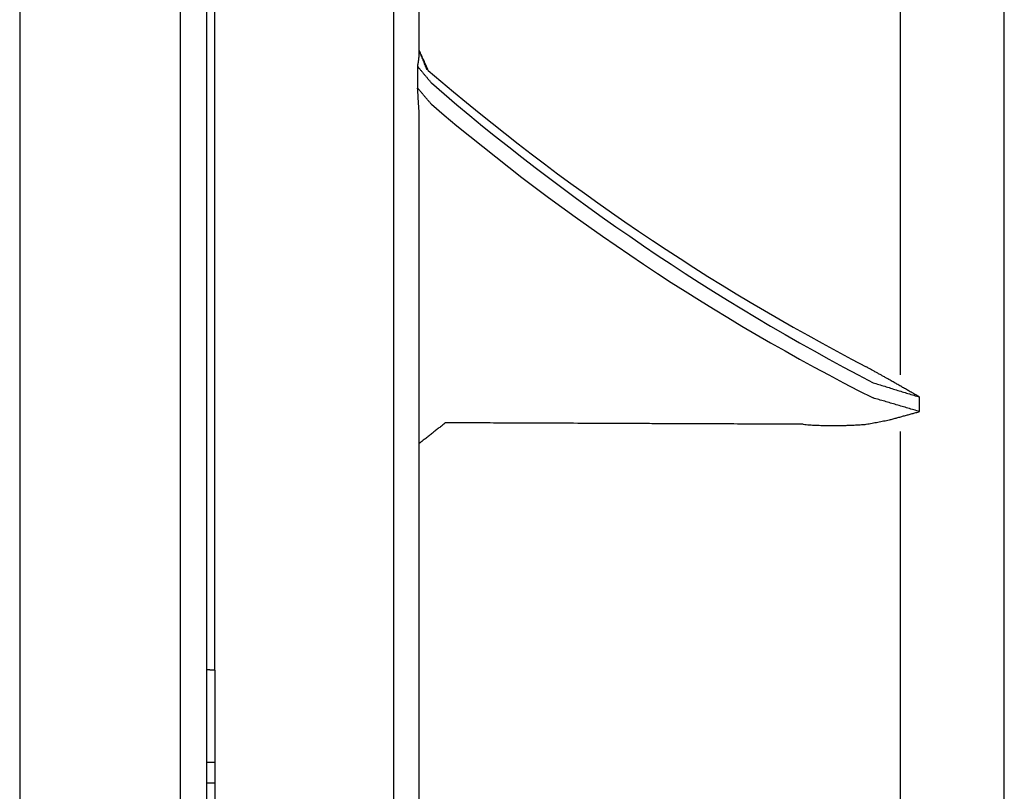
# Model space of a CAD drawing. Extents: x 0 to 17, y 0 to 11.
# Drawn here: x 3.7 to 3.9, y 8.1 to 8.3 of the extents above; entities that cross this region are included whole.
import ezdxf

# ---------------------------------------------------------------- set-up
doc = ezdxf.new("R2010")
doc.units = 0
doc.header["$MEASUREMENT"] = 0
doc.layers.add('geometry', color=7, linetype='Continuous')

msp = doc.modelspace()

# ---------------------------------------------------------------- linework, layer by layer
at = {"layer": 'geometry', "linetype": 'Continuous'}
for p, q in [((3.65152, 9.33304), (3.65152, 5.20887)), ((3.65152, 9.33304), (3.65152, 5.20887)), ((3.69876, 5.20887), (3.69876, 9.33304)), ((3.69876, 5.20887), (3.69876, 9.33304)), ((3.70639, 9.32528), (3.70639, 5.21663)), ((3.70639, 9.32528), (3.70639, 5.21663)), ((3.94076, 6.69729), (3.94076, 8.70618)), ((3.70889, 8.11521), (3.70889, 8.64632)), ((3.76136, 8.64655), (3.76126, 7.3299)), ((3.76889, 8.29676), (3.76889, 8.51929)), ((3.91024, 8.20203), (3.91024, 8.40369)), ((3.76889, 7.8608), (3.76889, 8.27873)), ((3.91024, 7.80643), (3.91024, 8.18535)), ((3.70889, 8.11521), (3.70889, 8.05043))]:
    msp.add_line(p, q, dxfattribs=at)
for centre, radius, start, end in [((4.2116, 8.80262), 0.67447, 229.27574, 242.49817), ((4.21295, 8.79702), 0.67333, 229.14212, 242.5151), ((4.1996, 8.78302), 0.65876, 229.58065, 243.16345)]:
    msp.add_arc(centre, radius, start, end, dxfattribs=at)
for points, weights, degree in [([(3.76884, 8.29547), (3.76884, 8.2955), (3.76884, 8.29554), (3.76885, 8.29557)], [1, 0.999997605921, 0.999997605921, 1], 3), ([(3.76885, 8.29567), (3.76885, 8.2957), (3.76886, 8.29574), (3.76886, 8.29577)], [1, 0.999997522529, 0.999997522529, 1], 3), ([(3.76885, 8.29557), (3.76885, 8.2956), (3.76885, 8.29564), (3.76885, 8.29567)], [1, 0.999997439647, 0.999997439647, 1], 3), ([(3.76886, 8.29587), (3.76887, 8.29591), (3.76887, 8.29594), (3.76887, 8.29597)], [1, 0.999997226859, 0.999997226859, 1], 3), ([(3.76886, 8.29577), (3.76886, 8.29581), (3.76886, 8.29584), (3.76886, 8.29587)], [1, 0.999997790516, 0.999997790516, 1], 3), ([(3.76887, 8.29608), (3.76888, 8.29611), (3.76888, 8.29614), (3.76888, 8.29617)], [1, 0.999997593559, 0.999997593559, 1], 3), ([(3.76887, 8.29597), (3.76887, 8.29601), (3.76887, 8.29604), (3.76887, 8.29608)], [1, 0.999995915448, 0.999995915448, 1], 3), ([(3.76888, 8.29637), (3.76889, 8.29642), (3.76889, 8.29648), (3.76889, 8.29654)], [1, 0.999984300566, 0.999984300566, 1], 3), ([(3.76888, 8.29626), (3.76888, 8.29629), (3.76888, 8.29633), (3.76888, 8.29637)], [1, 0.999994993264, 0.999994993264, 1], 3), ([(3.76888, 8.29617), (3.76888, 8.2962), (3.76888, 8.29623), (3.76888, 8.29626)], [1, 0.999999727394, 0.999999727394, 1], 3), ([(3.76889, 8.29654), (3.76889, 8.29661), (3.76889, 8.29668), (3.76889, 8.29676)], [1, 0.999996105004, 0.999996105004, 1], 3), ([(3.76845, 8.29272), (3.76845, 8.29275), (3.76846, 8.29279), (3.76847, 8.29283)], [1, 0.999998546145, 0.999998546145, 1], 3), ([(3.76847, 8.29283), (3.76847, 8.29286), (3.76848, 8.2929), (3.76849, 8.29294)], [1, 0.999998537287, 0.999998537287, 1], 3), ([(3.76849, 8.29294), (3.7685, 8.29297), (3.7685, 8.29301), (3.76851, 8.29304)], [1, 0.999998520986, 0.999998520986, 1], 3), ([(3.76855, 8.29326), (3.76856, 8.2933), (3.76856, 8.29333), (3.76857, 8.29337)], [1, 0.99999844939, 0.99999844939, 1], 3), ([(3.76857, 8.29337), (3.76857, 8.2934), (3.76858, 8.29344), (3.76859, 8.29347)], [1, 0.999998425126, 0.999998425126, 1], 3), ([(3.76859, 8.29347), (3.76859, 8.29351), (3.7686, 8.29355), (3.7686, 8.29358)], [1, 0.999998398667, 0.999998398667, 1], 3), ([(3.7686, 8.29358), (3.76861, 8.29362), (3.76862, 8.29365), (3.76862, 8.29369)], [1, 0.999998371695, 0.999998371695, 1], 3), ([(3.76862, 8.29369), (3.76863, 8.29372), (3.76863, 8.29376), (3.76864, 8.2938)], [1, 0.999998343101, 0.999998343101, 1], 3), ([(3.76864, 8.2938), (3.76864, 8.29383), (3.76865, 8.29387), (3.76866, 8.2939)], [1, 0.999998313749, 0.999998313749, 1], 3), ([(3.76866, 8.2939), (3.76866, 8.29394), (3.76867, 8.29397), (3.76867, 8.29401)], [1, 0.999998282449, 0.999998282449, 1], 3), ([(3.76867, 8.29401), (3.76868, 8.29404), (3.76868, 8.29408), (3.76869, 8.29412)], [1, 0.999998250384, 0.999998250384, 1], 3), ([(3.76869, 8.29412), (3.76869, 8.29415), (3.7687, 8.29419), (3.7687, 8.29422)], [1, 0.999998216289, 0.999998216289, 1], 3), ([(3.7687, 8.29422), (3.76871, 8.29426), (3.76871, 8.29429), (3.76872, 8.29433)], [1, 0.999998181302, 0.999998181302, 1], 3), ([(3.76872, 8.29433), (3.76872, 8.29436), (3.76873, 8.2944), (3.76873, 8.29443)], [1, 0.999998144079, 0.999998144079, 1], 3), ([(3.76873, 8.29443), (3.76873, 8.29447), (3.76874, 8.2945), (3.76874, 8.29454)], [1, 0.99999810601, 0.99999810601, 1], 3), ([(3.76874, 8.29454), (3.76875, 8.29457), (3.76875, 8.29461), (3.76876, 8.29464)], [1, 0.999998065669, 0.999998065669, 1], 3), ([(3.76876, 8.29464), (3.76876, 8.29468), (3.76876, 8.29471), (3.76877, 8.29475)], [1, 0.999998023886, 0.999998023886, 1], 3), ([(3.76877, 8.29475), (3.76877, 8.29478), (3.76878, 8.29482), (3.76878, 8.29485)], [1, 0.999997979148, 0.999997979148, 1], 3), ([(3.76878, 8.29485), (3.76878, 8.29489), (3.76879, 8.29492), (3.76879, 8.29495)], [1, 0.999997934695, 0.999997934695, 1], 3), ([(3.76879, 8.29495), (3.76879, 8.29499), (3.7688, 8.29502), (3.7688, 8.29506)], [1, 0.999997888893, 0.999997888893, 1], 3), ([(3.7688, 8.29506), (3.7688, 8.29509), (3.76881, 8.29513), (3.76881, 8.29516)], [1, 0.99999783642, 0.99999783642, 1], 3), ([(3.76881, 8.29516), (3.76881, 8.2952), (3.76882, 8.29523), (3.76882, 8.29526)], [1, 0.999997775821, 0.999997775821, 1], 3), ([(3.76882, 8.29526), (3.76882, 8.2953), (3.76883, 8.29533), (3.76883, 8.29537)], [1, 0.999997733415, 0.999997733415, 1], 3), ([(3.76883, 8.29537), (3.76883, 8.2954), (3.76883, 8.29543), (3.76884, 8.29547)], [1, 0.999997705688, 0.999997705688, 1], 3), ([(3.77123, 8.29169), (3.77123, 8.2917), (3.77122, 8.2917), (3.77121, 8.2917)], [1, 0.999987932096, 0.999987932096, 1], 3), ([(3.77125, 8.29169), (3.77124, 8.29169), (3.77124, 8.29169), (3.77123, 8.29169)], [1, 0.999952268183, 0.999952268183, 1], 3), ([(3.77126, 8.29168), (3.77125, 8.29168), (3.77125, 8.29169), (3.77125, 8.29169)], [1, 0.999985040487, 0.999985040487, 1], 3), ([(3.77127, 8.29168), (3.77127, 8.29168), (3.77127, 8.29168), (3.77126, 8.29168)], [1, 0.999992867065, 0.999992867065, 1], 3), ([(3.77126, 8.29168), (3.77126, 8.29168), (3.77126, 8.29168), (3.77126, 8.29168)], [1, 0.999999172351, 0.999999172351, 1], 3), ([(3.77128, 8.29167), (3.77128, 8.29167), (3.77127, 8.29167), (3.77127, 8.29168)], [1, 0.999988075784, 0.999988075784, 1], 3), ([(3.77129, 8.29167), (3.77129, 8.29167), (3.77128, 8.29167), (3.77128, 8.29167)], [1, 0.999991988713, 0.999991988713, 1], 3), ([(3.7713, 8.29166), (3.77129, 8.29166), (3.77129, 8.29166), (3.77129, 8.29167)], [1, 0.999993681445, 0.999993681445, 1], 3), ([(3.77131, 8.29166), (3.7713, 8.29166), (3.7713, 8.29166), (3.7713, 8.29166)], [1, 0.999992998458, 0.999992998458, 1], 3), ([(3.77131, 8.29165), (3.77131, 8.29165), (3.77131, 8.29166), (3.77131, 8.29166)], [1, 0.999992860188, 0.999992860188, 1], 3), ([(3.77132, 8.29165), (3.77132, 8.29165), (3.77132, 8.29165), (3.77131, 8.29165)], [1, 0.999993405078, 0.999993405078, 1], 3), ([(3.77133, 8.29164), (3.77133, 8.29164), (3.77133, 8.29165), (3.77132, 8.29165)], [1, 0.999993764175, 0.999993764175, 1], 3), ([(3.77134, 8.29164), (3.77134, 8.29164), (3.77133, 8.29164), (3.77133, 8.29164)], [1, 0.999993920113, 0.999993920113, 1], 3), ([(3.77135, 8.29163), (3.77135, 8.29163), (3.77134, 8.29164), (3.77134, 8.29164)], [1, 0.999994119305, 0.999994119305, 1], 3), ([(3.77136, 8.29163), (3.77135, 8.29163), (3.77135, 8.29163), (3.77135, 8.29163)], [1, 0.999994358423, 0.999994358423, 1], 3), ([(3.77137, 8.29162), (3.77136, 8.29162), (3.77136, 8.29162), (3.77136, 8.29163)], [1, 0.999994577693, 0.999994577693, 1], 3), ([(3.77138, 8.29161), (3.77138, 8.29161), (3.77138, 8.29161), (3.77137, 8.29162)], [1, 0.999994965127, 0.999994965127, 1], 3), ([(3.77137, 8.29162), (3.77137, 8.29162), (3.77137, 8.29162), (3.77137, 8.29162)], [1, 0.999994772374, 0.999994772374, 1], 3), ([(3.77139, 8.2916), (3.77139, 8.29161), (3.77139, 8.29161), (3.77138, 8.29161)], [1, 0.999995151489, 0.999995151489, 1], 3), ([(3.7714, 8.2916), (3.7714, 8.2916), (3.7714, 8.2916), (3.77139, 8.2916)], [1, 0.999995331571, 0.999995331571, 1], 3), ([(3.77141, 8.29159), (3.77141, 8.29159), (3.7714, 8.2916), (3.7714, 8.2916)], [1, 0.999995501522, 0.999995501522, 1], 3), ([(3.77142, 8.29159), (3.77142, 8.29159), (3.77141, 8.29159), (3.77141, 8.29159)], [1, 0.999995666802, 0.999995666802, 1], 3), ([(3.77143, 8.29158), (3.77142, 8.29158), (3.77142, 8.29158), (3.77142, 8.29159)], [1, 0.999995823894, 0.999995823894, 1], 3), ([(3.77144, 8.29157), (3.77143, 8.29158), (3.77143, 8.29158), (3.77143, 8.29158)], [1, 0.999995976311, 0.999995976311, 1], 3), ([(3.77145, 8.29157), (3.77144, 8.29157), (3.77144, 8.29157), (3.77144, 8.29157)], [1, 0.999996120938, 0.999996120938, 1], 3), ([(3.77145, 8.29156), (3.77145, 8.29156), (3.77145, 8.29156), (3.77145, 8.29157)], [1, 0.999996261326, 0.999996261326, 1], 3), ([(3.77146, 8.29155), (3.77146, 8.29156), (3.77146, 8.29156), (3.77145, 8.29156)], [1, 0.999996394692, 0.999996394692, 1], 3), ([(3.77147, 8.29155), (3.77147, 8.29155), (3.77147, 8.29155), (3.77146, 8.29155)], [1, 0.999996523983, 0.999996523983, 1], 3), ([(3.77148, 8.29154), (3.77148, 8.29154), (3.77148, 8.29154), (3.77147, 8.29155)], [1, 0.999996646729, 0.999996646729, 1], 3), ([(3.77149, 8.29153), (3.77149, 8.29153), (3.77148, 8.29154), (3.77148, 8.29154)], [1, 0.999996766105, 0.999996766105, 1], 3), ([(3.7715, 8.29153), (3.7715, 8.29153), (3.77149, 8.29153), (3.77149, 8.29153)], [1, 0.999996879928, 0.999996879928, 1], 3), ([(3.77151, 8.29152), (3.77151, 8.29152), (3.7715, 8.29152), (3.7715, 8.29153)], [1, 0.999996989101, 0.999996989101, 1], 3), ([(3.77152, 8.29151), (3.77151, 8.29151), (3.77151, 8.29152), (3.77151, 8.29152)], [1, 0.999997091675, 0.999997091675, 1], 3), ([(3.77153, 8.2915), (3.77152, 8.29151), (3.77152, 8.29151), (3.77152, 8.29151)], [1, 0.999997195527, 0.999997195527, 1], 3), ([(3.77154, 8.2915), (3.77153, 8.2915), (3.77153, 8.2915), (3.77153, 8.2915)], [1, 0.999997299025, 0.999997299025, 1], 3), ([(3.77154, 8.29149), (3.77154, 8.29149), (3.77154, 8.29149), (3.77154, 8.2915)], [1, 0.999997383083, 0.999997383083, 1], 3), ([(3.77155, 8.29148), (3.77155, 8.29148), (3.77155, 8.29149), (3.77154, 8.29149)], [1, 0.999997445828, 0.999997445828, 1], 3), ([(3.88166, 8.18746), (3.8899, 8.1867), (3.90023, 8.18747)], [1, 0.999996894791, 1], 2)]:
    msp.add_rational_spline(points, weights, degree=degree, dxfattribs=at)
for points, degree in [([(3.77156, 8.29147), (3.76889, 8.29736)], 1), ([(3.77121, 8.2917), (3.76889, 8.29723)], 1), ([(3.76842, 8.29261), (3.76843, 8.29265), (3.76844, 8.29268), (3.76845, 8.29272)], 3), ([(3.76842, 8.29261), (3.77247, 8.28775)], 1), ([(3.76842, 8.29261), (3.76842, 8.28626)], 1), ([(3.77156, 8.29147), (3.77156, 8.29147), (3.77156, 8.29148), (3.77155, 8.29148)], 3), ([(3.77247, 8.2815), (3.76842, 8.28626)], 1), ([(3.76889, 8.27873), (3.76842, 8.28626)], 1), ([(3.90702, 8.20055), (3.90023, 8.20433)], 1), ([(3.91589, 8.19545), (3.90702, 8.20055)], 1), ([(3.9022, 8.19968), (3.91589, 8.19545)], 1), ([(3.91589, 8.1912), (3.9022, 8.19521)], 1), ([(3.90023, 8.18747), (3.90702, 8.18876)], 1), ([(3.90702, 8.18876), (3.91589, 8.1912)], 1), ([(3.77659, 8.1879), (3.76889, 8.1818)], 1)]:
    msp.add_open_spline(points, degree=degree, dxfattribs=at)
for points, weights, knots in [([(3.76851, 8.29304), (3.76852, 8.29308), (3.76852, 8.29312), (3.76853, 8.29315), (3.76854, 8.29319), (3.76854, 8.29322), (3.76855, 8.29326)], [1, 0.999998496081, 0.999998496081, 1, 0.999998472518, 0.999998472518, 1], [0.10578882, 0.10578882, 0.10578882, 0.10578882, 0.13207343, 0.13207343, 0.13207343, 0.15831274, 0.15831274, 0.15831274, 0.15831274]), ([(3.90023, 8.20433), (3.90023, 8.20433), (3.90023, 8.20433), (3.90023, 8.20433), (3.90022, 8.20433), (3.90022, 8.20433), (3.90022, 8.20433), (3.90021, 8.20434), (3.90021, 8.20434), (3.90021, 8.20434), (3.9002, 8.20434), (3.9002, 8.20434), (3.9002, 8.20434), (3.9002, 8.20435), (3.90019, 8.20435), (3.90019, 8.20435), (3.90018, 8.20435), (3.90018, 8.20435), (3.90018, 8.20436), (3.90017, 8.20436), (3.90017, 8.20436), (3.90017, 8.20436), (3.90017, 8.20436), (3.90016, 8.20436), (3.90016, 8.20437), (3.90016, 8.20437), (3.90015, 8.20437), (3.90014, 8.20437)], [1, 0.999999999833, 0.99999999982, 1, 0.999999999898, 0.999999999919, 1, 0.999999999968, 0.99999999998, 1, 0.999999999999, 1, 1, 1, 1, 1, 1, 1, 1, 1, 1, 1, 1, 1, 1, 1, 1, 1], [0, 0, 0, 0, 0.050108, 0.074729, 0.100218, 0.150327, 0.174948, 0.199995, 0.249232, 0.274718, 0.299339, 0.349447, 0.374936, 0.399558, 0.449669, 0.523963, 0.549452, 0.574074, 0.624184, 0.649673, 0.674295, 0.724406, 0.749895, 0.774517, 0.825495, 0.850117, 1, 1, 1, 1])]:
    msp.add_rational_spline(points, weights, degree=3, knots=knots, dxfattribs=at)
for points, knots in [([(3.91589, 8.1912), (3.91589, 8.19124), (3.91589, 8.19127), (3.91589, 8.19134), (3.91589, 8.19138), (3.91589, 8.19145), (3.91589, 8.19149), (3.91589, 8.19156), (3.91589, 8.19159), (3.91589, 8.19166), (3.91589, 8.1917), (3.91589, 8.19177), (3.91589, 8.19181), (3.91589, 8.19188), (3.91589, 8.19191), (3.91589, 8.19198), (3.91589, 8.19202), (3.91589, 8.19209), (3.91589, 8.19212), (3.91589, 8.1922), (3.91589, 8.19223), (3.91589, 8.1923), (3.91589, 8.19234), (3.91589, 8.19241), (3.91589, 8.19244), (3.91589, 8.19251), (3.91589, 8.19255), (3.91589, 8.19262), (3.91589, 8.19266), (3.91589, 8.19273), (3.91589, 8.19276), (3.91589, 8.19283), (3.91589, 8.19287), (3.91589, 8.19294), (3.91589, 8.19298), (3.91589, 8.19305), (3.91589, 8.19308), (3.91589, 8.19315), (3.91589, 8.19319), (3.91589, 8.19326), (3.91589, 8.19329), (3.91589, 8.19336), (3.91589, 8.1934), (3.91589, 8.19347), (3.91589, 8.19351), (3.91589, 8.19358), (3.91589, 8.19361), (3.91589, 8.19368), (3.91589, 8.19372), (3.91589, 8.19379), (3.91589, 8.19383), (3.91589, 8.1939), (3.91589, 8.19393), (3.91589, 8.194), (3.91589, 8.19404), (3.91589, 8.19411), (3.91589, 8.19414), (3.91589, 8.19421), (3.91589, 8.19425), (3.91589, 8.19432), (3.91589, 8.19436), (3.91589, 8.19443), (3.91589, 8.19446), (3.91589, 8.19453), (3.91589, 8.19457), (3.91589, 8.19464), (3.91589, 8.19468), (3.91589, 8.19475), (3.91589, 8.19478), (3.91589, 8.19485), (3.91589, 8.19488), (3.91589, 8.19495), (3.91589, 8.19499), (3.91589, 8.19509), (3.91589, 8.19515), (3.91589, 8.19529), (3.91589, 8.19537), (3.91589, 8.19545)], [0, 0, 0, 0, 0.025041, 0.025041, 0.050081, 0.050081, 0.075098, 0.075098, 0.100139, 0.100139, 0.12518, 0.12518, 0.15022, 0.15022, 0.175237, 0.175237, 0.200254, 0.200254, 0.225295, 0.225295, 0.250312, 0.250312, 0.275329, 0.275329, 0.300346, 0.300346, 0.325363, 0.325363, 0.35038, 0.35038, 0.375397, 0.375397, 0.400414, 0.400414, 0.425431, 0.425431, 0.450425, 0.450425, 0.475442, 0.475442, 0.500435, 0.500435, 0.525429, 0.525429, 0.550446, 0.550446, 0.575439, 0.575439, 0.600433, 0.600433, 0.625426, 0.625426, 0.650396, 0.650396, 0.67539, 0.67539, 0.700384, 0.700384, 0.725401, 0.725401, 0.750347, 0.750347, 0.775129, 0.775129, 0.800287, 0.800287, 0.826057, 0.826057, 0.850227, 0.850227, 0.87209, 0.87209, 0.900167, 0.900167, 0.9434, 0.9434, 1, 1, 1, 1]), ([(3.88166, 8.18746), (3.87267, 8.1875), (3.86667, 8.18752), (3.86155, 8.18755), (3.85626, 8.18757), (3.85102, 8.18759), (3.84576, 8.18761), (3.84051, 8.18763), (3.83526, 8.18765), (3.83, 8.18768), (3.81774, 8.18773), (3.81249, 8.18775), (3.80723, 8.18777), (3.80198, 8.18779), (3.79673, 8.18781), (3.79147, 8.18783), (3.78622, 8.18786), (3.78108, 8.18788), (3.77648, 8.1879)], [0, 0, 0, 0, 0.1, 0.15, 0.2, 0.249999, 0.3, 0.35, 0.399999, 0.449999, 0.5, 0.624999, 0.674999, 0.724999, 0.774999, 0.824999, 0.874999, 1, 1, 1, 1]), ([(3.70889, 8.11521), (3.70887, 8.11521), (3.70885, 8.11521), (3.70881, 8.11521), (3.70878, 8.11521), (3.70874, 8.11522), (3.70872, 8.11522), (3.70868, 8.11522), (3.70866, 8.11522), (3.70862, 8.11522), (3.7086, 8.11522), (3.70856, 8.11522), (3.70853, 8.11522), (3.70849, 8.11522), (3.70847, 8.11522), (3.70843, 8.11522), (3.70841, 8.11523), (3.70837, 8.11523), (3.70835, 8.11523), (3.70831, 8.11523), (3.70828, 8.11523), (3.70824, 8.11523), (3.70822, 8.11523), (3.70818, 8.11523), (3.70816, 8.11523), (3.70812, 8.11523), (3.7081, 8.11523), (3.70806, 8.11524), (3.70803, 8.11524), (3.70799, 8.11524), (3.70797, 8.11524), (3.70793, 8.11524), (3.70791, 8.11524), (3.70787, 8.11524), (3.70785, 8.11524), (3.70781, 8.11524), (3.70778, 8.11524), (3.70774, 8.11525), (3.70772, 8.11525), (3.70768, 8.11525), (3.70766, 8.11525), (3.70762, 8.11525), (3.7076, 8.11525), (3.70756, 8.11525), (3.70753, 8.11525), (3.70749, 8.11525), (3.70747, 8.11525), (3.70743, 8.11525), (3.70741, 8.11526), (3.70737, 8.11526), (3.70735, 8.11526), (3.70731, 8.11526), (3.70729, 8.11526), (3.70724, 8.11526), (3.70722, 8.11526), (3.70718, 8.11526), (3.70716, 8.11526), (3.70712, 8.11526), (3.7071, 8.11526), (3.70706, 8.11527), (3.70703, 8.11527), (3.70699, 8.11527), (3.70697, 8.11527), (3.70693, 8.11527), (3.70691, 8.11527), (3.70687, 8.11527), (3.70685, 8.11527), (3.7068, 8.11527), (3.70678, 8.11527), (3.70675, 8.11528), (3.70673, 8.11528), (3.70669, 8.11528), (3.70666, 8.11528), (3.7066, 8.11528), (3.70657, 8.11528), (3.70648, 8.11528), (3.70644, 8.11528), (3.70639, 8.11529)], [0, 0, 0, 0, 0.024965, 0.024965, 0.049969, 0.049969, 0.074975, 0.074975, 0.09994, 0.09994, 0.124944, 0.124944, 0.149949, 0.149949, 0.174953, 0.174953, 0.199919, 0.199919, 0.224924, 0.224924, 0.249928, 0.249928, 0.274933, 0.274933, 0.299899, 0.299899, 0.324903, 0.324903, 0.349908, 0.349908, 0.374913, 0.374913, 0.399918, 0.399918, 0.424922, 0.424922, 0.449888, 0.449888, 0.474893, 0.474893, 0.499898, 0.499898, 0.524904, 0.524904, 0.549908, 0.549908, 0.574913, 0.574913, 0.599918, 0.599918, 0.624923, 0.624923, 0.649929, 0.649929, 0.674893, 0.674893, 0.699938, 0.699938, 0.724983, 0.724983, 0.749949, 0.749949, 0.774754, 0.774754, 0.799959, 0.799959, 0.825724, 0.825724, 0.84997, 0.84997, 0.871853, 0.871853, 0.899979, 0.899979, 0.943268, 0.943268, 1, 1, 1, 1]), ([(3.70639, 8.08822), (3.70641, 8.08822), (3.70643, 8.08822), (3.70647, 8.08821), (3.70649, 8.08821), (3.70654, 8.08821), (3.70656, 8.08821), (3.7066, 8.08821), (3.70662, 8.08821), (3.70666, 8.08821), (3.70668, 8.08821), (3.70672, 8.08821), (3.70674, 8.08821), (3.70678, 8.0882), (3.70681, 8.0882), (3.70685, 8.0882), (3.70687, 8.0882), (3.70691, 8.0882), (3.70693, 8.0882), (3.70697, 8.0882), (3.70699, 8.0882), (3.70703, 8.0882), (3.70706, 8.0882), (3.7071, 8.0882), (3.70712, 8.0882), (3.70716, 8.08819), (3.70718, 8.08819), (3.70722, 8.08819), (3.70724, 8.08819), (3.70729, 8.08819), (3.70731, 8.08819), (3.70735, 8.08819), (3.70737, 8.08819), (3.70741, 8.08819), (3.70743, 8.08819), (3.70747, 8.08818), (3.70749, 8.08818), (3.70753, 8.08818), (3.70756, 8.08818), (3.7076, 8.08818), (3.70762, 8.08818), (3.70766, 8.08818), (3.70768, 8.08818), (3.70772, 8.08818), (3.70774, 8.08818), (3.70778, 8.08818), (3.70781, 8.08817), (3.70785, 8.08817), (3.70787, 8.08817), (3.70791, 8.08817), (3.70793, 8.08817), (3.70797, 8.08817), (3.70799, 8.08817), (3.70803, 8.08817), (3.70806, 8.08817), (3.7081, 8.08817), (3.70812, 8.08817), (3.70816, 8.08816), (3.70818, 8.08816), (3.70822, 8.08816), (3.70824, 8.08816), (3.70828, 8.08816), (3.70831, 8.08816), (3.70835, 8.08816), (3.70837, 8.08816), (3.70841, 8.08816), (3.70843, 8.08816), (3.70847, 8.08815), (3.70849, 8.08815), (3.70853, 8.08815), (3.70855, 8.08815), (3.70859, 8.08815), (3.70862, 8.08815), (3.70867, 8.08815), (3.70871, 8.08815), (3.70879, 8.08814), (3.70884, 8.08814), (3.70889, 8.08814)], [0, 0, 0, 0, 0.025004, 0.025004, 0.05001, 0.05001, 0.075015, 0.075015, 0.100019, 0.100019, 0.125025, 0.125025, 0.15003, 0.15003, 0.175034, 0.175034, 0.200039, 0.200039, 0.225045, 0.225045, 0.250049, 0.250049, 0.275054, 0.275054, 0.30006, 0.30006, 0.325064, 0.325064, 0.350069, 0.350069, 0.375075, 0.375075, 0.400079, 0.400079, 0.425084, 0.425084, 0.45009, 0.45009, 0.475094, 0.475094, 0.500099, 0.500099, 0.525105, 0.525105, 0.550109, 0.550109, 0.575074, 0.575074, 0.60008, 0.60008, 0.625084, 0.625084, 0.650089, 0.650089, 0.675055, 0.675055, 0.7001, 0.7001, 0.725144, 0.725144, 0.75007, 0.75007, 0.774875, 0.774875, 0.800079, 0.800079, 0.825845, 0.825845, 0.85005, 0.85005, 0.871934, 0.871934, 0.90006, 0.90006, 0.943309, 0.943309, 1, 1, 1, 1]), ([(3.70889, 8.08201), (3.70887, 8.08201), (3.70885, 8.08201), (3.70881, 8.08201), (3.70878, 8.08201), (3.70874, 8.08201), (3.70872, 8.08201), (3.70868, 8.08201), (3.70866, 8.08201), (3.70862, 8.08201), (3.7086, 8.08201), (3.70856, 8.08201), (3.70853, 8.08201), (3.70849, 8.08201), (3.70847, 8.08201), (3.70843, 8.08201), (3.70841, 8.08201), (3.70837, 8.08201), (3.70835, 8.08201), (3.70831, 8.08201), (3.70828, 8.08201), (3.70824, 8.08202), (3.70822, 8.08202), (3.70818, 8.08202), (3.70816, 8.08202), (3.70812, 8.08202), (3.7081, 8.08202), (3.70806, 8.08202), (3.70803, 8.08202), (3.70799, 8.08202), (3.70797, 8.08202), (3.70793, 8.08202), (3.70791, 8.08202), (3.70787, 8.08202), (3.70785, 8.08202), (3.70781, 8.08202), (3.70778, 8.08202), (3.70774, 8.08202), (3.70772, 8.08202), (3.70768, 8.08202), (3.70766, 8.08202), (3.70762, 8.08202), (3.7076, 8.08202), (3.70756, 8.08202), (3.70753, 8.08202), (3.70749, 8.08203), (3.70747, 8.08203), (3.70743, 8.08203), (3.70741, 8.08203), (3.70737, 8.08203), (3.70735, 8.08203), (3.70731, 8.08203), (3.70729, 8.08203), (3.70724, 8.08203), (3.70722, 8.08203), (3.70718, 8.08203), (3.70716, 8.08203), (3.70712, 8.08203), (3.7071, 8.08203), (3.70706, 8.08203), (3.70703, 8.08203), (3.70699, 8.08203), (3.70697, 8.08203), (3.70693, 8.08203), (3.70691, 8.08203), (3.70687, 8.08203), (3.70685, 8.08203), (3.7068, 8.08203), (3.70678, 8.08203), (3.70675, 8.08204), (3.70673, 8.08204), (3.70669, 8.08204), (3.70666, 8.08204), (3.7066, 8.08204), (3.70657, 8.08204), (3.70648, 8.08204), (3.70644, 8.08204), (3.70639, 8.08204)], [0, 0, 0, 0, 0.024965, 0.024965, 0.04997, 0.04997, 0.074975, 0.074975, 0.09994, 0.09994, 0.124945, 0.124945, 0.14995, 0.14995, 0.174955, 0.174955, 0.19992, 0.19992, 0.224925, 0.224925, 0.24993, 0.24993, 0.274935, 0.274935, 0.2999, 0.2999, 0.324905, 0.324905, 0.34991, 0.34991, 0.374915, 0.374915, 0.39992, 0.39992, 0.424925, 0.424925, 0.44989, 0.44989, 0.474895, 0.474895, 0.4999, 0.4999, 0.524905, 0.524905, 0.54991, 0.54991, 0.574915, 0.574915, 0.59992, 0.59992, 0.624925, 0.624925, 0.64993, 0.64993, 0.674895, 0.674895, 0.69994, 0.69994, 0.724985, 0.724985, 0.74995, 0.74995, 0.774755, 0.774755, 0.79996, 0.79996, 0.825725, 0.825725, 0.84997, 0.84997, 0.871854, 0.871854, 0.89998, 0.89998, 0.943269, 0.943269, 1, 1, 1, 1])]:
    msp.add_open_spline(points, degree=3, knots=knots, dxfattribs=at)

doc.saveas('drawing.dxf')
